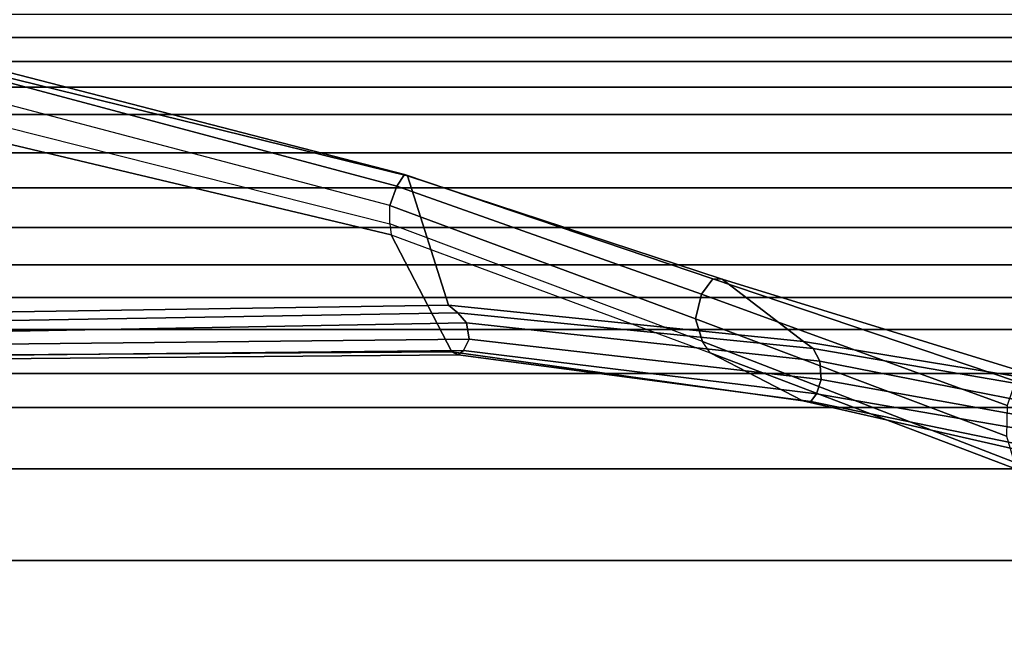
# Model space of a CAD drawing. Units: inches. Extents: x -10 to 220, y 6 to 130.
# Drawn here: x 40 to 43, y 16 to 17 of the extents above; entities that cross this region are included whole.
import ezdxf

# ---------------------------------------------------------------- set-up
doc = ezdxf.new("R2010")
doc.units = ezdxf.units.IN
doc.header["$MEASUREMENT"] = 0
doc.layers.add('SEAT-FABRICBACK', color=5, linetype='Continuous')
doc.layers.add('SEAT-FRAME', color=5, linetype='Continuous')

# ---------------------------------------------------------------- blocks, each defined once
blk = doc.blocks.new('1AERON2_B_TLIMANGL_ARMS_POSTUREFITSL_3T')
at = {"layer": 'SEAT-FABRICBACK'}
for points in [[(-9.2338, -9.8017, 34.3179), (-9.2338, 9.8017, 34.3179), (-9.3106, 9.7737, 34.606), (-9.3106, -9.7737, 34.606)], [(-9.2338, -9.8017, 34.3179), (-9.1611, -9.7912, 34.0032), (-9.1611, 9.7912, 34.0032), (-9.2338, 9.8017, 34.3179)], [(-9.3921, -9.7094, 34.8717), (-9.3106, -9.7737, 34.606), (-9.3106, 9.7737, 34.606), (-9.3921, 9.7094, 34.8717)], [(-9.0927, -9.7416, 33.6641), (-9.0927, 9.7416, 33.6641), (-9.1611, 9.7912, 34.0032), (-9.1611, -9.7912, 34.0032)], [(-9.3921, -9.7094, 34.8717), (-9.3921, 9.7094, 34.8717), (-9.5068, 9.5717, 35.1937), (-9.5068, -9.5717, 35.1937)], [(-9.612, -9.4085, 35.45), (-9.5068, -9.5717, 35.1937), (-9.5068, 9.5717, 35.1937), (-9.612, 9.4085, 35.45)], [(-9.612, -9.4085, 35.45), (-9.612, 9.4085, 35.45), (-9.7312, 9.1898, 35.7075), (-9.7312, -9.1898, 35.7075)], [(-9.8426, -8.9623, 35.9239), (-9.7312, -9.1898, 35.7075), (-9.7312, 9.1898, 35.7075), (-9.8426, 8.9623, 35.9239)], [(-9.8426, -8.9623, 35.9239), (-9.8426, 8.9623, 35.9239), (-9.941, 8.7458, 36.0983), (-9.941, -8.7458, 36.0983)], [(-10.0369, -8.5182, 36.2485), (-9.941, -8.7458, 36.0983), (-9.941, 8.7458, 36.0983), (-10.0369, 8.5182, 36.2485)], [(-10.0369, -8.5182, 36.2485), (-10.0369, 8.5182, 36.2485), (-10.1688, 8.1814, 36.4285), (-10.1688, -8.1814, 36.4285)], [(-10.2705, -7.8999, 36.5461), (-10.1688, -8.1814, 36.4285), (-10.1688, 8.1814, 36.4285), (-10.2705, 7.8999, 36.5461)], [(-10.2705, -7.8999, 36.5461), (-10.2705, 7.8999, 36.5461), (-10.4539, 7.3469, 36.7239), (-10.4539, -7.3469, 36.7239)], [(-10.7288, -6.3972, 36.948), (-10.4539, -7.3469, 36.7239), (-10.4539, 7.3469, 36.7239), (-10.7288, 6.3972, 36.948)], [(-10.7288, -6.3972, 36.948), (-10.7288, 6.3972, 36.948), (-10.965, 5.4495, 37.1366), (-10.965, -5.4495, 37.1366)]]:
    blk.add_3dface(points, dxfattribs=at)
at = {"layer": 'SEAT-FRAME'}
for points in [[(-10.1167, 5.1487, 27.5074), (-9.3095, 5.2319, 26.2933), (-9.753, 3.364, 25.2987), (-10.1038, 3.1822, 26.3556)], [(-9.2528, 5.2241, 26.2413), (-9.7205, 3.368, 25.2446), (-9.753, 3.364, 25.2987), (-9.3095, 5.2319, 26.2933)], [(-9.2528, 5.2241, 26.2413), (-9.7205, 3.368, 25.2446), (-9.6648, 3.3684, 25.2176), (-9.1831, 5.1937, 26.228)], [(-9.1258, 5.1523, 26.2577), (-9.6069, 3.3475, 25.2268), (-9.6648, 3.3684, 25.2176), (-9.1831, 5.1937, 26.228)], [(-10.1167, 5.1487, 27.5074), (-10.1038, 3.1822, 26.3556), (-10.1125, 3.1629, 26.3836), (-10.1301, 5.142, 27.5462)], [(-10.1301, 5.142, 27.5462), (-10.1125, 3.1629, 26.3836), (-10.0999, 3.1478, 26.4212), (-10.1201, 5.1282, 27.5839)], [(-9.1092, 5.1176, 26.3243), (-9.5722, 3.3239, 25.2725), (-9.6069, 3.3475, 25.2268), (-9.1258, 5.1523, 26.2577)], [(-10.1201, 5.1282, 27.5839), (-10.0999, 3.1478, 26.4212), (-10.0654, 3.1306, 26.4391), (-10.0871, 5.1126, 27.6025)], [(-10.0167, 3.1385, 26.4243), (-10.0531, 5.1009, 27.6053), (-10.0871, 5.1126, 27.6025), (-10.0654, 3.1306, 26.4391)], [(-9.1361, 5.1041, 26.3955), (-9.5766, 3.3151, 25.3346), (-9.5722, 3.3239, 25.2725), (-9.1092, 5.1176, 26.3243)], [(-9.9864, 3.164, 26.3884), (-10.0193, 5.091, 27.6013), (-10.0531, 5.1009, 27.6053), (-10.0167, 3.1385, 26.4243)], [(-9.9639, 3.1925, 26.3488), (-9.9923, 5.088, 27.5783), (-10.0193, 5.091, 27.6013), (-9.9864, 3.164, 26.3884)], [(-9.9639, 3.1925, 26.3488), (-9.5766, 3.3151, 25.3346), (-9.1361, 5.1041, 26.3955), (-9.9923, 5.088, 27.5783)], [(-9.753, 3.364, 25.2987), (-10.1067, 2.408, 24.4556), (-10.0725, 2.4305, 24.3885), (-9.7205, 3.368, 25.2446)], [(-9.6648, 3.3684, 25.2176), (-10.0044, 2.4515, 24.3596), (-10.0725, 2.4305, 24.3885), (-9.7205, 3.368, 25.2446)], [(-9.6069, 3.3475, 25.2268), (-9.9304, 2.4334, 24.3735), (-10.0044, 2.4515, 24.3596), (-9.6648, 3.3684, 25.2176)], [(-10.1038, 3.1822, 26.3556), (-9.753, 3.364, 25.2987), (-10.1067, 2.408, 24.4556), (-10.2505, 2.1297, 25.4153)], [(-9.5722, 3.3239, 25.2725), (-9.8852, 2.3992, 24.4272), (-9.9304, 2.4334, 24.3735), (-9.6069, 3.3475, 25.2268)], [(-10.0724, 2.1282, 25.4289), (-9.8856, 2.372, 24.5005), (-9.5766, 3.3151, 25.3346), (-9.9639, 3.1925, 26.3488)], [(-9.5766, 3.3151, 25.3346), (-9.8856, 2.372, 24.5005), (-9.8852, 2.3992, 24.4272), (-9.5722, 3.3239, 25.2725)], [(-10.0724, 2.1282, 25.4289), (-9.9639, 3.1925, 26.3488), (-9.9864, 3.164, 26.3884), (-10.0933, 2.0993, 25.4724)], [(-10.1038, 3.1822, 26.3556), (-10.2505, 2.1297, 25.4153), (-10.2522, 2.1059, 25.4541), (-10.1125, 3.1629, 26.3836)], [(-10.1125, 3.1629, 26.3836), (-10.2522, 2.1059, 25.4541), (-10.2291, 2.0889, 25.4947), (-10.0999, 3.1478, 26.4212)], [(-10.0933, 2.0993, 25.4724), (-9.9864, 3.164, 26.3884), (-10.0167, 3.1385, 26.4243), (-10.132, 2.0785, 25.5072)], [(-10.0999, 3.1478, 26.4212), (-10.2291, 2.0889, 25.4947), (-10.1864, 2.0745, 25.5157), (-10.0654, 3.1306, 26.4392)], [(-10.132, 2.0785, 25.5072), (-10.0167, 3.1385, 26.4243), (-10.0654, 3.1306, 26.4391), (-10.1864, 2.0745, 25.5157)], [(-10.0044, 2.4515, 24.3596), (-10.3569, 1.5188, 23.5002), (-10.4345, 1.496, 23.5459), (-10.0725, 2.4305, 24.3885)], [(-9.9304, 2.4334, 24.3735), (-10.2642, 1.5172, 23.5046), (-10.3569, 1.5188, 23.5002), (-10.0044, 2.4515, 24.3596)], [(-10.0725, 2.4305, 24.3885), (-10.4345, 1.496, 23.5459), (-10.4671, 1.4578, 23.624), (-10.1067, 2.408, 24.4556)], [(-9.8852, 2.3992, 24.4272), (-10.192, 1.4919, 23.5573), (-10.2642, 1.5172, 23.5046), (-9.9304, 2.4334, 24.3735)], [(-10.2505, 2.1297, 25.4153), (-10.1067, 2.408, 24.4556), (-10.4671, 1.4578, 23.624), (-10.4917, 1.0731, 24.4129)], [(-9.8856, 2.372, 24.5005), (-10.1683, 1.4527, 23.6381), (-10.192, 1.4919, 23.5573), (-9.8852, 2.3992, 24.4272)], [(-10.2465, 1.0671, 24.4283), (-10.1683, 1.4527, 23.6381), (-9.8856, 2.372, 24.5005), (-10.0724, 2.1282, 25.4289)], [(-10.2505, 2.1297, 25.4153), (-10.4917, 1.0731, 24.4129), (-10.4708, 1.041, 24.4756), (-10.2522, 2.1059, 25.4541)], [(-10.2465, 1.0671, 24.4283), (-10.0724, 2.1282, 25.4289), (-10.0933, 2.0993, 25.4724), (-10.2768, 1.0376, 24.4884)], [(-10.2522, 2.1059, 25.4541), (-10.4708, 1.041, 24.4756), (-10.4133, 1.0227, 24.5177), (-10.2291, 2.0889, 25.4947)], [(-10.2768, 1.0376, 24.4884), (-10.0933, 2.0993, 25.4724), (-10.132, 2.0785, 25.5072), (-10.3399, 1.0207, 24.5223)], [(-10.2291, 2.0889, 25.4947), (-10.4133, 1.0227, 24.5177), (-10.3766, 1.0217, 24.52), (-10.1864, 2.0745, 25.5157)], [(-10.3399, 1.0207, 24.5223), (-10.132, 2.0785, 25.5072), (-10.1864, 2.0745, 25.5157), (-10.3766, 1.0217, 24.52)]]:
    blk.add_3dface(points, dxfattribs=at)

msp = doc.modelspace()

# ---------------------------------------------------------------- block references
at = {"rotation": 90}
msp.add_blockref('1AERON2_B_TLIMANGL_ARMS_POSTUREFITSL_3T', (44.8243, 26.5719), dxfattribs=at)

doc.saveas('drawing.dxf')
